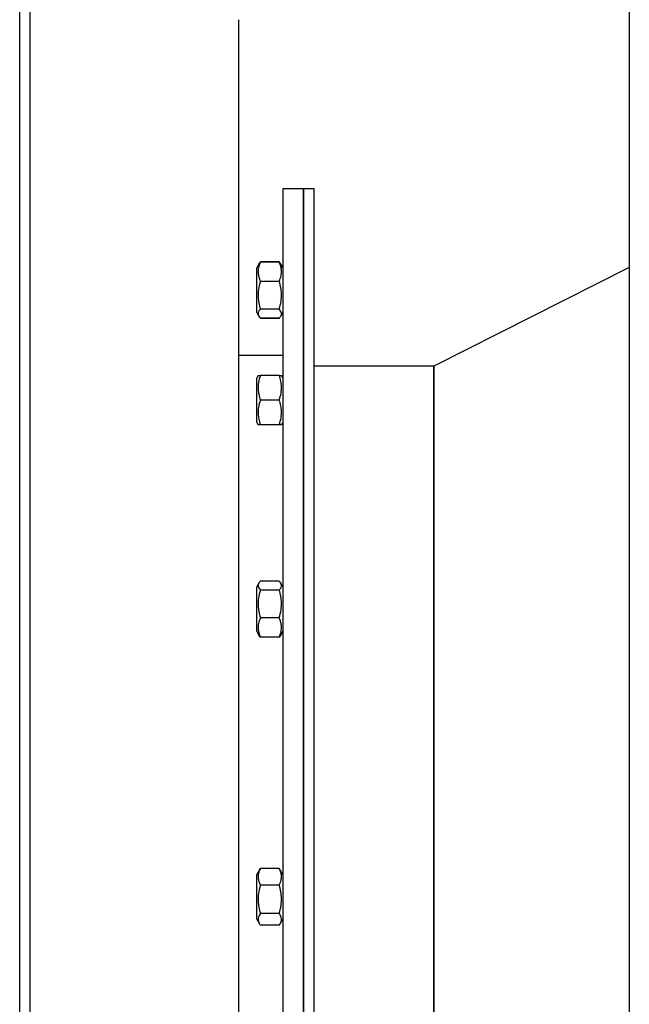
# Model space of a CAD drawing. Units: millimetres. Extents: x -10107 to 15739, y -11127 to 15242.
# Drawn here: x 13540 to 13774, y -2324 to -1946 of the extents above; entities that cross this region are included whole.
import ezdxf

# ---------------------------------------------------------------- set-up
doc = ezdxf.new("R2010")
doc.units = ezdxf.units.MM

msp = doc.modelspace()

# ---------------------------------------------------------------- linework, layer by layer
at = {"color": 7, "linetype": 'Continuous', "lineweight": 25}
for p, q in [((13540.16, -2475.77), (13540.16, -1588.14)), ((13544.16, -2475.77), (13544.16, -1588.14)), ((13774.16, -1638.75), (13774.16, -3778.75)), ((13624.16, -1945.75), (13624.16, -2549.32)), ((13649.16, -2010.75), (13641.16, -2010.75)), ((13641.16, -2010.75), (13641.16, -2480.75)), ((13653.16, -2010.75), (13649.16, -2010.75)), ((13649.16, -2010.75), (13649.16, -2950.75)), ((13649.16, -2927.75), (13649.16, -2010.75)), ((13653.16, -2927.75), (13653.16, -2010.75)), ((13631.96, -2039.64), (13631.16, -2041.03)), ((13631.16, -2058.23), (13631.16, -2041.03)), ((13632.21, -2039.2), (13631.96, -2039.64)), ((13631.97, -2039.64), (13632.53, -2038.9)), ((13639.79, -2038.72), (13632.53, -2038.72)), ((13639.79, -2038.9), (13632.53, -2038.9)), ((13639.86, -2038.84), (13639.79, -2038.72)), ((13639.79, -2038.9), (13640.31, -2039.64)), ((13640.34, -2039.62), (13640.11, -2039.21)), ((13641.16, -2041.03), (13640.34, -2039.62)), ((13774.16, -2040.88), (13699.16, -2078.75)), ((13639.79, -2046.24), (13632.53, -2046.24)), ((13631.16, -2058.23), (13631.96, -2059.62)), ((13639.79, -2056.97), (13632.53, -2056.97)), ((13639.79, -2060.36), (13632.53, -2060.36)), ((13639.79, -2060.54), (13632.53, -2060.54)), ((13639.86, -2060.41), (13639.79, -2060.54)), ((13640.34, -2059.64), (13641.16, -2058.23)), ((13641.16, -2074.75), (13624.16, -2074.75)), ((13699.16, -2078.75), (13653.16, -2078.75)), ((13699.16, -2882.75), (13699.16, -2078.75)), ((13699.16, -2078.75), (13699.16, -2417.87)), ((13631.68, -2082.33), (13631.16, -2083.23)), ((13631.16, -2100.43), (13631.16, -2083.23)), ((13639.79, -2082.33), (13632.53, -2082.33)), ((13641.16, -2083.23), (13640.64, -2082.33)), ((13639.79, -2091.83), (13632.53, -2091.83)), ((13631.16, -2100.43), (13631.68, -2101.33)), ((13639.79, -2101.33), (13632.53, -2101.33)), ((13640.64, -2101.33), (13641.16, -2100.43)), ((13631.97, -2162.09), (13631.16, -2163.5)), ((13639.79, -2161.37), (13632.53, -2161.37)), ((13641.16, -2163.5), (13640.35, -2162.11)), ((13631.16, -2180.7), (13631.16, -2163.5)), ((13639.79, -2164.76), (13632.53, -2164.76)), ((13639.79, -2175.49), (13632.53, -2175.49)), ((13631.16, -2180.7), (13631.97, -2182.11)), ((13640.35, -2182.1), (13641.16, -2180.7)), ((13632.53, -2182.83), (13632.01, -2182.09)), ((13639.79, -2182.83), (13632.53, -2182.83)), ((13640.35, -2182.09), (13639.79, -2182.83)), ((13632.21, -2272.17), (13631.16, -2273.99)), ((13632.24, -2272.19), (13632.53, -2271.68)), ((13639.79, -2271.68), (13632.53, -2271.68)), ((13639.79, -2271.68), (13640.06, -2272.19)), ((13641.16, -2273.99), (13640.1, -2272.16)), ((13631.16, -2291.19), (13631.16, -2273.99)), ((13639.79, -2278.13), (13632.53, -2278.13)), ((13631.16, -2291.19), (13632.21, -2293)), ((13639.79, -2289.04), (13632.53, -2289.04)), ((13640.1, -2293.01), (13641.16, -2291.19)), ((13639.79, -2293.5), (13632.53, -2293.5))]:
    msp.add_line(p, q, dxfattribs=at)
for points, knots in [([(13632.53, -2038.9), (13632.26, -2039.61), (13631.75, -2040.95), (13631.62, -2042.85), (13631.89, -2044.6), (13632.3, -2045.67), (13632.53, -2046.24)], [0, 0, 0, 0, 0.295402, 0.554813, 0.763087, 1, 1, 1, 1]), ([(13639.79, -2046.24), (13640.06, -2045.53), (13640.57, -2044.19), (13640.7, -2042.28), (13640.43, -2040.54), (13640.01, -2039.47), (13639.79, -2038.9)], [0, 0, 0, 0, 0.2954024, 0.554813, 0.7630869, 1, 1, 1, 1]), ([(13632.53, -2046.24), (13632.26, -2047.28), (13631.75, -2049.24), (13631.62, -2052.02), (13631.89, -2054.57), (13632.3, -2056.14), (13632.53, -2056.97)], [0, 0, 0, 0, 0.2954024, 0.554813, 0.7630869, 1, 1, 1, 1]), ([(13639.79, -2056.97), (13640.06, -2055.93), (13640.57, -2053.97), (13640.7, -2051.19), (13640.43, -2048.64), (13640.01, -2047.07), (13639.79, -2046.24)], [0, 0, 0, 0, 0.295402, 0.554813, 0.763087, 1, 1, 1, 1]), ([(13632.53, -2056.97), (13632.26, -2057.3), (13631.75, -2057.92), (13631.62, -2058.79), (13631.89, -2059.6), (13632.3, -2060.09), (13632.53, -2060.36)], [0, 0, 0, 0, 0.295402, 0.554813, 0.763087, 1, 1, 1, 1]), ([(13639.79, -2060.36), (13640.06, -2060.03), (13640.57, -2059.41), (13640.7, -2058.53), (13640.43, -2057.73), (13640.01, -2057.23), (13639.79, -2056.97)], [0, 0, 0, 0, 0.295402, 0.554813, 0.763087, 1, 1, 1, 1]), ([(13632.53, -2082.33), (13632.26, -2083.25), (13631.75, -2084.98), (13631.62, -2087.45), (13631.89, -2089.71), (13632.3, -2091.09), (13632.53, -2091.83)], [0, 0, 0, 0, 0.295402, 0.554813, 0.763087, 1, 1, 1, 1]), ([(13631.72, -2082.33), (13631.71, -2082.33), (13631.64, -2082.33), (13631.91, -2082.33), (13632.31, -2082.33), (13632.53, -2082.33)], [0, 0, 0, 0, 0.109371, 0.526038, 1, 1, 1, 1]), ([(13639.79, -2091.83), (13640.06, -2090.91), (13640.57, -2089.18), (13640.7, -2086.71), (13640.43, -2084.45), (13640.01, -2083.07), (13639.79, -2082.33)], [0, 0, 0, 0, 0.295402, 0.554813, 0.763087, 1, 1, 1, 1]), ([(13639.79, -2082.33), (13640.07, -2082.33), (13640.55, -2082.33), (13640.58, -2082.33), (13640.6, -2082.33)], [0, 0, 0, 0, 0.5906358, 1, 1, 1, 1]), ([(13632.53, -2091.83), (13632.26, -2092.75), (13631.75, -2094.48), (13631.62, -2096.95), (13631.89, -2099.21), (13632.3, -2100.59), (13632.53, -2101.33)], [0, 0, 0, 0, 0.2954024, 0.554813, 0.7630869, 1, 1, 1, 1]), ([(13639.79, -2101.33), (13640.06, -2100.41), (13640.57, -2098.68), (13640.7, -2096.21), (13640.43, -2093.95), (13640.01, -2092.57), (13639.79, -2091.83)], [0, 0, 0, 0, 0.295402, 0.554813, 0.763087, 1, 1, 1, 1]), ([(13632.53, -2101.33), (13632.24, -2101.33), (13631.76, -2101.33), (13631.73, -2101.33), (13631.72, -2101.33)], [0, 0, 0, 0, 0.590636, 1, 1, 1, 1]), ([(13640.6, -2101.33), (13640.61, -2101.33), (13640.67, -2101.33), (13640.41, -2101.33), (13640, -2101.33), (13639.79, -2101.33)], [0, 0, 0, 0, 0.109371, 0.526038, 1, 1, 1, 1]), ([(13632.53, -2161.37), (13632.26, -2161.7), (13631.75, -2162.32), (13631.62, -2163.2), (13631.89, -2164), (13632.3, -2164.5), (13632.53, -2164.76)], [0, 0, 0, 0, 0.295402, 0.554813, 0.763087, 1, 1, 1, 1]), ([(13639.79, -2164.76), (13640.06, -2164.43), (13640.57, -2163.82), (13640.7, -2162.94), (13640.43, -2162.13), (13640.01, -2161.64), (13639.79, -2161.37)], [0, 0, 0, 0, 0.295402, 0.554813, 0.763087, 1, 1, 1, 1]), ([(13632.53, -2164.76), (13632.26, -2165.8), (13631.75, -2167.76), (13631.62, -2170.54), (13631.89, -2173.09), (13632.3, -2174.66), (13632.53, -2175.49)], [0, 0, 0, 0, 0.295402, 0.554813, 0.763087, 1, 1, 1, 1]), ([(13639.79, -2175.49), (13640.06, -2174.45), (13640.57, -2172.5), (13640.7, -2169.71), (13640.43, -2167.16), (13640.01, -2165.59), (13639.79, -2164.76)], [0, 0, 0, 0, 0.295402, 0.554813, 0.763087, 1, 1, 1, 1]), ([(13632.53, -2175.49), (13632.26, -2176.2), (13631.75, -2177.54), (13631.62, -2179.45), (13631.89, -2181.19), (13632.3, -2182.26), (13632.53, -2182.83)], [0, 0, 0, 0, 0.295402, 0.554813, 0.763087, 1, 1, 1, 1]), ([(13639.79, -2182.83), (13640.06, -2182.12), (13640.57, -2180.78), (13640.7, -2178.88), (13640.43, -2177.13), (13640.01, -2176.06), (13639.79, -2175.49)], [0, 0, 0, 0, 0.295402, 0.554813, 0.763087, 1, 1, 1, 1]), ([(13632.53, -2271.68), (13632.26, -2272.3), (13631.75, -2273.48), (13631.62, -2275.15), (13631.89, -2276.68), (13632.3, -2277.62), (13632.53, -2278.13)], [0, 0, 0, 0, 0.295402, 0.554813, 0.763087, 1, 1, 1, 1]), ([(13639.79, -2278.13), (13640.06, -2277.5), (13640.57, -2276.32), (13640.7, -2274.65), (13640.43, -2273.12), (13640.01, -2272.18), (13639.79, -2271.68)], [0, 0, 0, 0, 0.295402, 0.554813, 0.763087, 1, 1, 1, 1]), ([(13632.53, -2278.13), (13632.26, -2279.18), (13631.75, -2281.17), (13631.62, -2284), (13631.89, -2286.6), (13632.3, -2288.19), (13632.53, -2289.04)], [0, 0, 0, 0, 0.2954024, 0.554813, 0.7630869, 1, 1, 1, 1]), ([(13639.79, -2289.04), (13640.06, -2287.98), (13640.57, -2285.99), (13640.7, -2283.16), (13640.43, -2280.56), (13640.01, -2278.97), (13639.79, -2278.13)], [0, 0, 0, 0, 0.295402, 0.554813, 0.763087, 1, 1, 1, 1]), ([(13632.53, -2289.04), (13632.26, -2289.47), (13631.75, -2290.28), (13631.62, -2291.44), (13631.89, -2292.5), (13632.3, -2293.15), (13632.53, -2293.5)], [0, 0, 0, 0, 0.295402, 0.554813, 0.763087, 1, 1, 1, 1]), ([(13639.79, -2293.5), (13640.06, -2293.06), (13640.57, -2292.25), (13640.7, -2291.09), (13640.43, -2290.03), (13640.01, -2289.38), (13639.79, -2289.04)], [0, 0, 0, 0, 0.295402, 0.554813, 0.763087, 1, 1, 1, 1])]:
    msp.add_open_spline(points, degree=3, knots=knots, dxfattribs=at)

doc.saveas('drawing.dxf')
